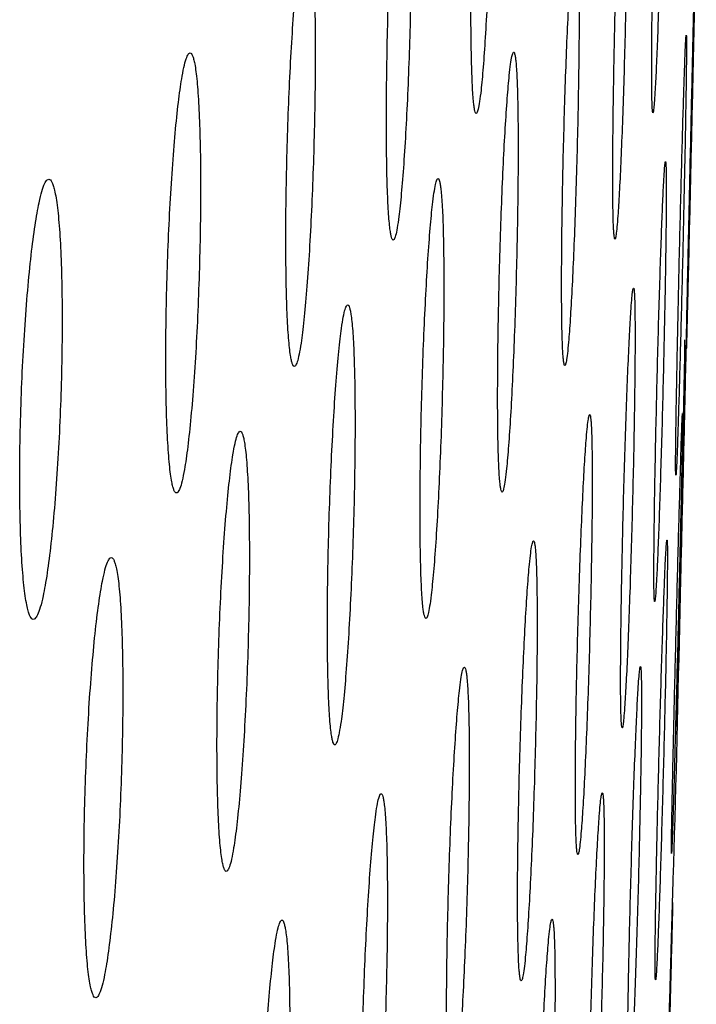
# Model space of a CAD drawing. Units: inches. Extents: x -661 to -51, y 1729 to 3048.
# Drawn here: x -150 to -145, y 1968 to 1975 of the extents above; entities that cross this region are included whole.
import ezdxf

# ---------------------------------------------------------------- set-up
doc = ezdxf.new("R2010")
doc.units = ezdxf.units.IN
doc.header["$MEASUREMENT"] = 0

# ---------------------------------------------------------------- blocks, each defined once
blk = doc.blocks.new('A$Cbecb5503')
for points, knots in [([(241.5206, 99.3087), (241.5184, 99.3126), (241.5141, 99.3203), (241.5199, 99.3313), (241.535, 99.342), (241.56, 99.3522), (241.6118, 99.3667), (241.7131, 99.3841), (241.8952, 99.401), (242.1226, 99.4127), (242.3889, 99.4185), (242.682, 99.4184), (242.9917, 99.4122), (243.3057, 99.4003), (243.6115, 99.3831), (243.8984, 99.3614), (244.1538, 99.3359), (244.37, 99.3078), (244.5183, 99.2814), (244.6129, 99.258), (244.6699, 99.238), (244.6851, 99.2252), (244.6927, 99.2188)], [0, 0, 0, 0, 0.025221, 0.050206, 0.075112, 0.100098, 0.125323, 0.187833, 0.250355, 0.312893, 0.375364, 0.437788, 0.500246, 0.562556, 0.625084, 0.687487, 0.749939, 0.812403, 0.87486, 0.916788, 0.958264, 1, 1, 1, 1]), ([(244.6927, 99.2188), (244.6949, 99.215), (244.6992, 99.2074), (244.6933, 99.1965), (244.6783, 99.186), (244.6532, 99.176), (244.6014, 99.1618), (244.5001, 99.1449), (244.3182, 99.1286), (244.0907, 99.1172), (243.8244, 99.1116), (243.5312, 99.1117), (243.2214, 99.1177), (242.9074, 99.1292), (242.6017, 99.1459), (242.3148, 99.1671), (242.0596, 99.192), (241.8434, 99.2197), (241.6951, 99.2459), (241.6006, 99.2693), (241.5435, 99.2893), (241.5282, 99.3022), (241.5206, 99.3087)], [0, 0, 0, 0, 0.025249, 0.050254, 0.075166, 0.100137, 0.125321, 0.187773, 0.250352, 0.312829, 0.375362, 0.437815, 0.500247, 0.562633, 0.625085, 0.687499, 0.74994, 0.812301, 0.87486, 0.916656, 0.95813, 1, 1, 1, 1]), ([(238.7861, 98.8589), (238.784, 98.8623), (238.7797, 98.8693), (238.7855, 98.8792), (238.8006, 98.8888), (238.8257, 98.8979), (238.8775, 98.9108), (238.9789, 98.9261), (239.1608, 98.9406), (239.3882, 98.9504), (239.6544, 98.9546), (239.9474, 98.9535), (240.257, 98.9468), (240.5709, 98.935), (240.8766, 98.9184), (241.1635, 98.8979), (241.4189, 98.874), (241.6351, 98.848), (241.7836, 98.8236), (241.8782, 98.8022), (241.9352, 98.784), (241.9505, 98.7723), (241.9581, 98.7665)], [0, 0, 0, 0, 0.02522, 0.050203, 0.075109, 0.100094, 0.125317, 0.18783, 0.250352, 0.312875, 0.375358, 0.437771, 0.500243, 0.562576, 0.625084, 0.687494, 0.749939, 0.812422, 0.874861, 0.916785, 0.95826, 1, 1, 1, 1]), ([(241.9581, 98.7665), (241.9603, 98.7631), (241.9646, 98.7562), (241.9587, 98.7464), (241.9436, 98.7369), (241.9185, 98.728), (241.8667, 98.7154), (241.7654, 98.7004), (241.5834, 98.6862), (241.3561, 98.6768), (241.0898, 98.6726), (240.7968, 98.6737), (240.4871, 98.6802), (240.1732, 98.6917), (239.8675, 98.7079), (239.5808, 98.728), (239.3255, 98.7515), (239.1092, 98.7773), (238.9608, 98.8015), (238.8662, 98.8229), (238.8091, 98.8412), (238.7938, 98.853), (238.7861, 98.8589)], [0, 0, 0, 0, 0.025248, 0.05025, 0.07516, 0.100131, 0.125315, 0.187781, 0.250349, 0.312826, 0.375357, 0.437801, 0.500244, 0.562639, 0.625085, 0.687483, 0.74994, 0.812302, 0.874861, 0.916658, 0.95813, 1, 1, 1, 1]), ([(242.4343, 98.2769), (242.4322, 98.28), (242.4278, 98.2863), (242.4337, 98.2952), (242.4488, 98.3038), (242.4739, 98.312), (242.5258, 98.3236), (242.6272, 98.3373), (242.809, 98.3505), (243.0363, 98.3593), (243.3024, 98.3633), (243.5953, 98.3626), (243.9047, 98.3568), (244.2185, 98.3465), (244.5242, 98.3318), (244.811, 98.3136), (245.0665, 98.2924), (245.2829, 98.2691), (245.4314, 98.2473), (245.5261, 98.2282), (245.5831, 98.2118), (245.5984, 98.2014), (245.606, 98.1961)], [0, 0, 0, 0, 0.025211, 0.05019, 0.075094, 0.100083, 0.125312, 0.187834, 0.250346, 0.312849, 0.375352, 0.437789, 0.500245, 0.562591, 0.625086, 0.687489, 0.749941, 0.812446, 0.874862, 0.916768, 0.958241, 1, 1, 1, 1]), ([(245.606, 98.1961), (245.6082, 98.193), (245.6125, 98.1869), (245.6066, 98.178), (245.5915, 98.1695), (245.5664, 98.1615), (245.5145, 98.15), (245.4132, 98.1365), (245.2313, 98.1236), (245.0041, 98.1149), (244.7379, 98.111), (244.445, 98.1118), (244.1355, 98.1174), (243.8217, 98.1276), (243.5161, 98.1419), (243.2294, 98.1599), (242.974, 98.1808), (242.7576, 98.2039), (242.6091, 98.2256), (242.5144, 98.2447), (242.4573, 98.2611), (242.442, 98.2716), (242.4343, 98.2769)], [0, 0, 0, 0, 0.025249, 0.050251, 0.075159, 0.100127, 0.125311, 0.187801, 0.250344, 0.312813, 0.375352, 0.437813, 0.500246, 0.562639, 0.625087, 0.687468, 0.749942, 0.812317, 0.874862, 0.916635, 0.958106, 1, 1, 1, 1]), ([(239.6999, 97.9176), (239.6977, 97.9205), (239.6934, 97.9262), (239.6993, 97.9343), (239.7144, 97.9421), (239.7395, 97.9495), (239.7915, 97.9599), (239.8929, 97.9721), (240.0747, 97.9835), (240.3019, 97.9909), (240.5679, 97.9936), (240.8607, 97.9919), (241.1702, 97.9856), (241.4839, 97.9751), (241.7895, 97.9607), (242.0762, 97.9431), (242.3317, 97.9229), (242.5481, 97.9009), (242.6968, 97.8805), (242.7914, 97.8626), (242.8485, 97.8475), (242.8637, 97.8379), (242.8714, 97.8331)], [0, 0, 0, 0, 0.025216, 0.050197, 0.0751, 0.100084, 0.125306, 0.187829, 0.250344, 0.312848, 0.375348, 0.437767, 0.500241, 0.562614, 0.625085, 0.687489, 0.749941, 0.812465, 0.874863, 0.916756, 0.958229, 1, 1, 1, 1]), ([(242.8714, 97.8331), (242.8735, 97.8302), (242.8779, 97.8245), (242.872, 97.8165), (242.8569, 97.8087), (242.8317, 97.8014), (242.7798, 97.7912), (242.6784, 97.7791), (242.4966, 97.7679), (242.2695, 97.7607), (242.0034, 97.758), (241.7105, 97.7597), (241.401, 97.7659), (241.0874, 97.7762), (240.7818, 97.7904), (240.4951, 97.8078), (240.2398, 97.8278), (240.0233, 97.8496), (239.8747, 97.87), (239.78, 97.8879), (239.7229, 97.903), (239.7076, 97.9127), (239.6999, 97.9176)], [0, 0, 0, 0, 0.025252, 0.050253, 0.075159, 0.100125, 0.125305, 0.187799, 0.250343, 0.312817, 0.375348, 0.437793, 0.500242, 0.56265, 0.625087, 0.687447, 0.749942, 0.812322, 0.874862, 0.916623, 0.958093, 1, 1, 1, 1]), ([(236.1677, 97.6214), (236.1655, 97.624), (236.1612, 97.6293), (236.1671, 97.6367), (236.1822, 97.6438), (236.2073, 97.6505), (236.2593, 97.6599), (236.3608, 97.6707), (236.5424, 97.6804), (236.7696, 97.6862), (237.0356, 97.6877), (237.3285, 97.6849), (237.6378, 97.6779), (237.9514, 97.667), (238.257, 97.6526), (238.5437, 97.6353), (238.7992, 97.6157), (239.0157, 97.5947), (239.1644, 97.5754), (239.259, 97.5586), (239.3161, 97.5445), (239.3313, 97.5356), (239.3389, 97.5312)], [0, 0, 0, 0, 0.02521, 0.050188, 0.075091, 0.100077, 0.125303, 0.187847, 0.250348, 0.312822, 0.375343, 0.437768, 0.500241, 0.562622, 0.625084, 0.687501, 0.749942, 0.812483, 0.874863, 0.916746, 0.95822, 1, 1, 1, 1]), ([(239.3389, 97.5312), (239.3411, 97.5286), (239.3454, 97.5233), (239.3395, 97.5159), (239.3244, 97.5089), (239.2992, 97.5023), (239.2473, 97.4931), (239.1459, 97.4824), (238.9642, 97.4728), (238.7371, 97.4671), (238.471, 97.4657), (238.1781, 97.4684), (237.8687, 97.4753), (237.5551, 97.486), (237.2497, 97.5003), (236.963, 97.5174), (236.7077, 97.5368), (236.4911, 97.5577), (236.3425, 97.577), (236.2477, 97.5937), (236.1906, 97.6079), (236.1753, 97.6169), (236.1677, 97.6214)], [0, 0, 0, 0, 0.025242, 0.050238, 0.075143, 0.100112, 0.125302, 0.187818, 0.250347, 0.312801, 0.375344, 0.437796, 0.500242, 0.562647, 0.625086, 0.687437, 0.749943, 0.812325, 0.874862, 0.916616, 0.958086, 1, 1, 1, 1]), ([(243.3481, 97.4266), (243.3459, 97.4292), (243.3416, 97.4344), (243.3475, 97.4418), (243.3626, 97.4489), (243.3877, 97.4557), (243.4397, 97.4651), (243.5411, 97.4763), (243.7228, 97.4867), (243.95, 97.4935), (244.2159, 97.4961), (244.5086, 97.4947), (244.818, 97.4891), (245.1316, 97.4798), (245.4372, 97.4668), (245.724, 97.451), (245.9795, 97.4327), (246.196, 97.4129), (246.3447, 97.3943), (246.4394, 97.3781), (246.4964, 97.3644), (246.5117, 97.3556), (246.5193, 97.3513)], [0, 0, 0, 0, 0.025206, 0.050182, 0.075085, 0.100073, 0.125303, 0.187821, 0.250342, 0.312844, 0.375347, 0.437769, 0.500241, 0.562619, 0.625087, 0.687504, 0.749943, 0.812468, 0.874863, 0.916765, 0.958238, 1, 1, 1, 1]), ([(246.5193, 97.3513), (246.5215, 97.3487), (246.5258, 97.3435), (246.5199, 97.3361), (246.5048, 97.3291), (246.4796, 97.3224), (246.4276, 97.3131), (246.3262, 97.302), (246.1446, 97.2917), (245.9175, 97.2851), (245.6515, 97.2825), (245.3588, 97.2839), (245.0494, 97.2894), (244.7357, 97.2986), (244.4302, 97.3114), (244.1436, 97.3271), (243.8882, 97.3452), (243.6716, 97.365), (243.5229, 97.3834), (243.4282, 97.3996), (243.3711, 97.4134), (243.3558, 97.4222), (243.3481, 97.4266)], [0, 0, 0, 0, 0.025259, 0.050263, 0.075167, 0.100127, 0.125298, 0.187804, 0.250343, 0.31282, 0.375344, 0.437781, 0.500242, 0.562658, 0.625088, 0.687439, 0.749944, 0.81233, 0.874863, 0.916602, 0.958072, 1, 1, 1, 1]), ([(240.6137, 97.135), (240.6115, 97.1374), (240.6072, 97.1421), (240.6131, 97.1489), (240.6282, 97.1554), (240.6534, 97.1615), (240.7054, 97.17), (240.8068, 97.1799), (240.9884, 97.1889), (241.2155, 97.1943), (241.4814, 97.1958), (241.7741, 97.1936), (242.0834, 97.1874), (242.397, 97.1778), (242.7026, 97.1649), (242.9893, 97.1494), (243.2448, 97.1318), (243.4613, 97.1128), (243.6101, 97.0953), (243.7048, 97.0802), (243.7618, 97.0673), (243.777, 97.0593), (243.7847, 97.0552)], [0, 0, 0, 0, 0.025208, 0.050185, 0.075087, 0.100073, 0.125299, 0.187826, 0.250344, 0.312837, 0.375343, 0.437758, 0.50024, 0.562639, 0.625087, 0.687506, 0.749944, 0.812489, 0.874863, 0.916752, 0.958224, 1, 1, 1, 1]), ([(243.7847, 97.0552), (243.7869, 97.0528), (243.7912, 97.0481), (243.7853, 97.0413), (243.7702, 97.0349), (243.7451, 97.0289), (243.6932, 97.0204), (243.5918, 97.0106), (243.41, 97.0018), (243.1828, 96.9964), (242.9169, 96.9949), (242.6242, 96.9971), (242.3149, 97.0032), (242.0014, 97.0128), (241.6959, 97.0255), (241.4092, 97.0409), (241.1537, 97.0584), (240.9371, 97.0772), (240.7885, 97.0947), (240.6938, 97.1099), (240.6366, 97.1227), (240.6214, 97.1309), (240.6137, 97.135)], [0, 0, 0, 0, 0.025269, 0.050278, 0.075182, 0.100137, 0.1253, 0.187784, 0.250335, 0.312814, 0.375343, 0.437804, 0.500241, 0.562622, 0.625086, 0.687457, 0.749945, 0.812314, 0.874861, 0.916614, 0.958084, 1, 1, 1, 1]), ([(237.0814, 96.8989), (237.0792, 96.9012), (237.0749, 96.9056), (237.0808, 96.9118), (237.0959, 96.9176), (237.121, 96.9231), (237.1729, 96.9308), (237.2744, 96.9394), (237.4562, 96.9469), (237.6833, 96.951), (237.9492, 96.9514), (238.2418, 96.9481), (238.551, 96.9412), (238.8645, 96.9311), (239.1701, 96.9181), (239.4568, 96.9027), (239.7125, 96.8856), (239.929, 96.8673), (240.0777, 96.8507), (240.1723, 96.8364), (240.2294, 96.8244), (240.2446, 96.8169), (240.2523, 96.8132)], [0, 0, 0, 0, 0.025228, 0.050215, 0.075118, 0.100095, 0.1253, 0.187799, 0.250335, 0.312827, 0.375342, 0.437774, 0.500238, 0.562612, 0.625084, 0.687546, 0.749945, 0.812487, 0.874862, 0.916759, 0.958232, 1, 1, 1, 1]), ([(240.2523, 96.8132), (240.2545, 96.811), (240.2588, 96.8066), (240.2529, 96.8004), (240.2378, 96.7946), (240.2126, 96.7892), (240.1607, 96.7816), (240.0593, 96.773), (239.8775, 96.7656), (239.6504, 96.7616), (239.3845, 96.7612), (239.0918, 96.7644), (238.7826, 96.7713), (238.4691, 96.7812), (238.1637, 96.7942), (237.877, 96.8094), (237.6215, 96.8265), (237.4049, 96.8447), (237.2562, 96.8613), (237.1615, 96.8756), (237.1044, 96.8876), (237.0891, 96.8952), (237.0814, 96.8989)], [0, 0, 0, 0, 0.025261, 0.050266, 0.075169, 0.100128, 0.1253, 0.187785, 0.250335, 0.312816, 0.375342, 0.4378, 0.50024, 0.562616, 0.625086, 0.687449, 0.749946, 0.812309, 0.874862, 0.916617, 0.958088, 1, 1, 1, 1]), ([(244.2619, 96.7136), (244.2597, 96.7158), (244.2554, 96.7201), (244.2612, 96.7263), (244.2763, 96.7322), (244.3014, 96.7378), (244.3534, 96.7456), (244.4548, 96.7546), (244.6366, 96.7629), (244.8637, 96.7679), (245.1295, 96.7694), (245.4221, 96.7674), (245.7313, 96.7619), (246.0448, 96.7532), (246.3503, 96.7415), (246.6371, 96.7274), (246.8928, 96.7114), (247.1094, 96.6942), (247.2581, 96.6783), (247.3527, 96.6645), (247.4098, 96.6528), (247.425, 96.6454), (247.4326, 96.6417)], [0, 0, 0, 0, 0.02522, 0.050204, 0.075107, 0.100087, 0.1253, 0.187794, 0.250334, 0.312833, 0.375342, 0.437782, 0.50024, 0.56261, 0.625085, 0.687539, 0.749946, 0.812488, 0.874862, 0.916761, 0.958234, 1, 1, 1, 1]), ([(247.4326, 96.6417), (247.4348, 96.6395), (247.4391, 96.6352), (247.4331, 96.629), (247.4178, 96.6232), (247.3925, 96.6176), (247.3405, 96.6099), (247.2393, 96.6009), (247.0579, 96.5927), (246.8311, 96.5877), (246.5651, 96.5863), (246.2724, 96.5883), (245.9631, 96.5938), (245.6496, 96.6024), (245.3441, 96.6139), (245.0573, 96.6279), (244.802, 96.6438), (244.5857, 96.6609), (244.4372, 96.6769), (244.3422, 96.6907), (244.2848, 96.7024), (244.2695, 96.7099), (244.2619, 96.7136)], [0, 0, 0, 0, 0.025163, 0.050119, 0.075025, 0.100036, 0.125308, 0.187886, 0.250362, 0.312818, 0.375351, 0.437758, 0.500243, 0.562678, 0.625098, 0.687468, 0.749945, 0.812236, 0.874862, 0.91675, 0.958221, 1, 1, 1, 1]), ([(241.5274, 96.4778), (241.5252, 96.4798), (241.5209, 96.4838), (241.5268, 96.4895), (241.5419, 96.4948), (241.567, 96.4998), (241.619, 96.5068), (241.7204, 96.5147), (241.9022, 96.5216), (242.1293, 96.5255), (242.395, 96.5259), (242.6876, 96.5231), (242.9967, 96.517), (243.3102, 96.508), (243.6157, 96.4963), (243.9025, 96.4824), (244.1582, 96.4669), (244.3747, 96.4504), (244.5235, 96.4353), (244.6181, 96.4224), (244.6752, 96.4115), (244.6904, 96.4047), (244.6981, 96.4012)], [0, 0, 0, 0, 0.025221, 0.050204, 0.075107, 0.100087, 0.125299, 0.187794, 0.250333, 0.31283, 0.375341, 0.437776, 0.500239, 0.562617, 0.625085, 0.687555, 0.749946, 0.812494, 0.874862, 0.916765, 0.958238, 1, 1, 1, 1]), ([(244.6981, 96.4012), (244.7002, 96.3992), (244.7046, 96.3952), (244.6986, 96.3896), (244.6835, 96.3843), (244.6584, 96.3793), (244.6065, 96.3724), (244.5051, 96.3645), (244.3233, 96.3577), (244.0963, 96.3539), (243.8304, 96.3535), (243.5379, 96.3562), (243.2287, 96.3623), (242.9153, 96.3712), (242.6099, 96.3829), (242.3231, 96.3966), (242.0676, 96.412), (241.8509, 96.4285), (241.7023, 96.4436), (241.6075, 96.4566), (241.5504, 96.4675), (241.5351, 96.4743), (241.5274, 96.4778)], [0, 0, 0, 0, 0.025264, 0.05027, 0.075172, 0.10013, 0.125298, 0.187784, 0.250333, 0.312818, 0.375342, 0.437797, 0.50024, 0.562614, 0.625087, 0.687449, 0.749947, 0.812301, 0.874862, 0.916612, 0.958082, 1, 1, 1, 1]), ([(237.9951, 96.2934), (237.9929, 96.2953), (237.9886, 96.2989), (237.9946, 96.3041), (238.0097, 96.3089), (238.0349, 96.3134), (238.087, 96.3195), (238.1884, 96.3264), (238.3699, 96.3319), (238.597, 96.3345), (238.8628, 96.3338), (239.1554, 96.33), (239.4646, 96.3232), (239.7781, 96.3137), (240.0836, 96.3018), (240.3702, 96.288), (240.6257, 96.2728), (240.8421, 96.2569), (240.9909, 96.2425), (241.0857, 96.2303), (241.1428, 96.2201), (241.158, 96.2138), (241.1657, 96.2107)], [0, 0, 0, 0, 0.025174, 0.050135, 0.07504, 0.100045, 0.125305, 0.187848, 0.250346, 0.312803, 0.375338, 0.43777, 0.500243, 0.562676, 0.625092, 0.687528, 0.749946, 0.812501, 0.874865, 0.916779, 0.958251, 1, 1, 1, 1]), ([(241.1657, 96.2107), (241.1678, 96.2088), (241.1721, 96.2052), (241.1662, 96.2001), (241.151, 96.1953), (241.1258, 96.1909), (241.0738, 96.1848), (240.9725, 96.178), (240.7908, 96.1724), (240.5638, 96.1699), (240.2979, 96.1706), (240.0053, 96.1743), (239.6962, 96.1811), (239.3828, 96.1905), (239.0775, 96.2024), (238.7908, 96.2161), (238.5355, 96.2312), (238.3189, 96.2471), (238.1702, 96.2615), (238.0753, 96.2737), (238.0181, 96.284), (238.0028, 96.2903), (237.9951, 96.2934)], [0, 0, 0, 0, 0.025214, 0.050194, 0.075097, 0.100081, 0.125304, 0.187831, 0.250345, 0.312802, 0.37534, 0.437794, 0.500245, 0.56265, 0.625093, 0.687399, 0.749947, 0.812298, 0.874865, 0.916629, 0.958097, 1, 1, 1, 1]), ([(245.1756, 96.1145), (245.1734, 96.1163), (245.169, 96.12), (245.1748, 96.1251), (245.1898, 96.13), (245.2148, 96.1346), (245.2666, 96.1409), (245.3681, 96.1481), (245.55, 96.1544), (245.7772, 96.1579), (246.0429, 96.1583), (246.3355, 96.1558), (246.6447, 96.1503), (246.9582, 96.1421), (247.2637, 96.1315), (247.5503, 96.1189), (247.8059, 96.1048), (248.0224, 96.0898), (248.1712, 96.0761), (248.266, 96.0642), (248.3231, 96.0543), (248.3384, 96.0481), (248.346, 96.045)], [0, 0, 0, 0, 0.025293, 0.050313, 0.075216, 0.100157, 0.125294, 0.187746, 0.250327, 0.312819, 0.375331, 0.437766, 0.500237, 0.562681, 0.625088, 0.687499, 0.749942, 0.812511, 0.874864, 0.916768, 0.958239, 1, 1, 1, 1]), ([(248.346, 96.045), (248.3482, 96.0432), (248.3526, 96.0396), (248.3467, 96.0344), (248.3317, 96.0296), (248.3066, 96.025), (248.2548, 96.0188), (248.1534, 96.0116), (247.9716, 96.0053), (247.7445, 96.0019), (247.4786, 96.0015), (247.1861, 96.004), (246.8769, 96.0095), (246.5634, 96.0176), (246.2581, 96.0281), (245.9714, 96.0406), (245.7161, 96.0547), (245.4994, 96.0697), (245.3506, 96.0834), (245.2557, 96.0952), (245.1985, 96.1051), (245.1832, 96.1114), (245.1756, 96.1145)], [0, 0, 0, 0, 0.025319, 0.050352, 0.075255, 0.100184, 0.125296, 0.18776, 0.250329, 0.312807, 0.375334, 0.437789, 0.500241, 0.562664, 0.625091, 0.687387, 0.749944, 0.812305, 0.874865, 0.916597, 0.958065, 1, 1, 1, 1]), ([(242.4411, 95.9281), (242.4389, 95.9298), (242.4346, 95.9331), (242.4404, 95.9378), (242.4555, 95.9421), (242.4806, 95.9462), (242.5325, 95.9517), (242.6339, 95.9579), (242.8156, 95.963), (243.0427, 95.9654), (243.3085, 95.9648), (243.6011, 95.9615), (243.9101, 95.9554), (244.2235, 95.9468), (244.5291, 95.9361), (244.8157, 95.9237), (245.0714, 95.91), (245.2879, 95.8956), (245.4367, 95.8826), (245.5315, 95.8716), (245.5886, 95.8624), (245.6038, 95.8567), (245.6115, 95.8539)], [0, 0, 0, 0, 0.025225, 0.050213, 0.075118, 0.100097, 0.125303, 0.187807, 0.250335, 0.312796, 0.375335, 0.437793, 0.500241, 0.56265, 0.625089, 0.687553, 0.749946, 0.812512, 0.874863, 0.916772, 0.958244, 1, 1, 1, 1]), ([(245.6115, 95.8539), (245.6136, 95.8522), (245.618, 95.8489), (245.6121, 95.8443), (245.597, 95.8399), (245.5718, 95.8359), (245.5199, 95.8304), (245.4186, 95.8242), (245.2369, 95.8192), (245.0099, 95.8168), (244.744, 95.8174), (244.4515, 95.8207), (244.1424, 95.8268), (243.8291, 95.8352), (243.5237, 95.8459), (243.237, 95.8582), (242.9816, 95.8719), (242.7648, 95.8863), (242.6161, 95.8992), (242.5213, 95.9103), (242.4641, 95.9195), (242.4488, 95.9252), (242.4411, 95.9281)], [0, 0, 0, 0, 0.025256, 0.050257, 0.07516, 0.100123, 0.125304, 0.187809, 0.250338, 0.312793, 0.375338, 0.437811, 0.500244, 0.56262, 0.625091, 0.68741, 0.749948, 0.812291, 0.874864, 0.916607, 0.958077, 1, 1, 1, 1]), ([(238.9088, 95.7905), (238.9066, 95.792), (238.9023, 95.7951), (238.9082, 95.7992), (238.9233, 95.8031), (238.9484, 95.8067), (239.0004, 95.8115), (239.1018, 95.8166), (239.2834, 95.8204), (239.5105, 95.8216), (239.7762, 95.8199), (240.0687, 95.8157), (240.3778, 95.8088), (240.6912, 95.7998), (240.9967, 95.7888), (241.2833, 95.7764), (241.539, 95.763), (241.7555, 95.7491), (241.9044, 95.7367), (241.9991, 95.7264), (242.0562, 95.7178), (242.0715, 95.7126), (242.0791, 95.71)], [0, 0, 0, 0, 0.025216, 0.050199, 0.075104, 0.100087, 0.1253, 0.187814, 0.250337, 0.312802, 0.375335, 0.437777, 0.50024, 0.562675, 0.625089, 0.68756, 0.749947, 0.81253, 0.874864, 0.916749, 0.95822, 1, 1, 1, 1]), ([(242.0791, 95.71), (242.0813, 95.7085), (242.0856, 95.7055), (242.0797, 95.7014), (242.0646, 95.6975), (242.0394, 95.694), (241.9874, 95.6892), (241.8861, 95.6841), (241.7044, 95.6803), (241.4775, 95.6792), (241.2116, 95.6808), (240.9191, 95.6851), (240.6101, 95.6919), (240.2968, 95.7008), (239.9915, 95.7117), (239.7048, 95.7241), (239.4494, 95.7375), (239.2326, 95.7514), (239.0838, 95.7637), (238.9889, 95.7741), (238.9317, 95.7827), (238.9165, 95.7879), (238.9088, 95.7905)], [0, 0, 0, 0, 0.025241, 0.050233, 0.075134, 0.100104, 0.125301, 0.18781, 0.250339, 0.312804, 0.375338, 0.437791, 0.500243, 0.56262, 0.625091, 0.687386, 0.749948, 0.812299, 0.874865, 0.916596, 0.958064, 1, 1, 1, 1]), ([(236.1743, 95.6607), (236.1721, 95.6621), (236.1678, 95.6648), (236.1737, 95.6685), (236.1887, 95.6719), (236.2139, 95.6749), (236.2658, 95.679), (236.3673, 95.6832), (236.549, 95.6858), (236.7761, 95.6859), (237.0417, 95.6833), (237.3342, 95.6782), (237.6432, 95.6708), (237.9566, 95.6614), (238.2621, 95.6503), (238.5488, 95.638), (238.8045, 95.6249), (239.021, 95.6116), (239.1698, 95.6), (239.2645, 95.5903), (239.3217, 95.5824), (239.3369, 95.5777), (239.3446, 95.5754)], [0, 0, 0, 0, 0.025244, 0.050241, 0.075147, 0.100113, 0.125295, 0.187773, 0.250325, 0.312819, 0.375336, 0.437776, 0.500235, 0.562659, 0.625086, 0.687608, 0.749947, 0.812511, 0.874862, 0.916769, 0.95824, 1, 1, 1, 1]), ([(239.3446, 95.5754), (239.3467, 95.574), (239.351, 95.5713), (239.3451, 95.5676), (239.33, 95.5643), (239.3048, 95.5612), (239.2528, 95.5572), (239.1514, 95.553), (238.9698, 95.5504), (238.7429, 95.5503), (238.4771, 95.5529), (238.1846, 95.5579), (237.8756, 95.5653), (237.5623, 95.5746), (237.2571, 95.5857), (236.9704, 95.5979), (236.715, 95.611), (236.4981, 95.6243), (236.3493, 95.636), (236.2544, 95.6457), (236.1973, 95.6536), (236.182, 95.6583), (236.1743, 95.6607)], [0, 0, 0, 0, 0.025233, 0.050219, 0.075118, 0.100091, 0.125298, 0.187807, 0.250338, 0.312815, 0.375339, 0.437775, 0.500242, 0.562614, 0.625092, 0.68737, 0.749949, 0.812301, 0.874865, 0.916596, 0.958065, 1, 1, 1, 1]), ([(243.3547, 95.4757), (243.3526, 95.4771), (243.3482, 95.4798), (243.3541, 95.4835), (243.3692, 95.4869), (243.3943, 95.4901), (243.4463, 95.4944), (243.5478, 95.499), (243.7295, 95.5023), (243.9565, 95.5033), (244.2221, 95.5018), (244.5145, 95.498), (244.8235, 95.4918), (245.1369, 95.4837), (245.4424, 95.4738), (245.7291, 95.4627), (245.9849, 95.4507), (246.2014, 95.4382), (246.3502, 95.4272), (246.4449, 95.4179), (246.502, 95.4103), (246.5173, 95.4057), (246.5249, 95.4034)], [0, 0, 0, 0, 0.02523, 0.05022, 0.075125, 0.100098, 0.125295, 0.187773, 0.250326, 0.312824, 0.375337, 0.437778, 0.500236, 0.562653, 0.625087, 0.687604, 0.749947, 0.812519, 0.874862, 0.916782, 0.958254, 1, 1, 1, 1]), ([(246.5249, 95.4034), (246.5271, 95.402), (246.5314, 95.3993), (246.5255, 95.3956), (246.5104, 95.3922), (246.4853, 95.3891), (246.4333, 95.3848), (246.3319, 95.3803), (246.1502, 95.3769), (245.9232, 95.3759), (245.6575, 95.3774), (245.3652, 95.3812), (245.0562, 95.3874), (244.7429, 95.3954), (244.4376, 95.4052), (244.1508, 95.4163), (243.8953, 95.4283), (243.6785, 95.4407), (243.5297, 95.4518), (243.4349, 95.4611), (243.3777, 95.4687), (243.3624, 95.4734), (243.3547, 95.4757)], [0, 0, 0, 0, 0.025265, 0.050268, 0.075168, 0.100124, 0.125296, 0.187774, 0.250328, 0.312822, 0.375339, 0.437792, 0.50024, 0.562585, 0.625089, 0.687407, 0.749949, 0.812269, 0.874863, 0.916608, 0.958078, 1, 1, 1, 1]), ([(239.8224, 95.382), (239.8202, 95.3832), (239.8159, 95.3856), (239.8219, 95.3888), (239.8371, 95.3918), (239.8623, 95.3945), (239.9144, 95.398), (240.0158, 95.4016), (240.1973, 95.4038), (240.4241, 95.4036), (240.6896, 95.4011), (240.9821, 95.3963), (241.2913, 95.3894), (241.6046, 95.3808), (241.9103, 95.3707), (242.1969, 95.3595), (242.4525, 95.3477), (242.6689, 95.3357), (242.8176, 95.3253), (242.9125, 95.3167), (242.9697, 95.3096), (242.9849, 95.3055), (242.9926, 95.3034)], [0, 0, 0, 0, 0.025176, 0.05014, 0.075045, 0.100046, 0.125293, 0.187819, 0.250339, 0.312842, 0.375342, 0.437745, 0.500238, 0.562716, 0.625093, 0.687602, 0.749947, 0.812509, 0.874865, 0.916804, 0.958273, 1, 1, 1, 1]), ([(242.9926, 95.3034), (242.9947, 95.3022), (242.999, 95.2998), (242.9931, 95.2966), (242.9779, 95.2936), (242.9526, 95.291), (242.9005, 95.2874), (242.7992, 95.2839), (242.6177, 95.2817), (242.391, 95.2819), (242.1253, 95.2844), (241.8329, 95.2892), (241.5239, 95.296), (241.2105, 95.3046), (240.9052, 95.3146), (240.6184, 95.3257), (240.3631, 95.3375), (240.1464, 95.3495), (239.9977, 95.36), (239.9027, 95.3686), (239.8454, 95.3757), (239.8301, 95.3799), (239.8224, 95.382)], [0, 0, 0, 0, 0.025192, 0.050157, 0.075055, 0.100048, 0.125297, 0.187828, 0.250344, 0.312839, 0.375345, 0.437747, 0.500242, 0.562621, 0.625097, 0.687375, 0.749948, 0.812243, 0.874865, 0.916677, 0.958147, 1, 1, 1, 1]), ([(237.0879, 95.2953), (237.0857, 95.2964), (237.0814, 95.2985), (237.0873, 95.3013), (237.1024, 95.3039), (237.1275, 95.3061), (237.1794, 95.3089), (237.2809, 95.3116), (237.4626, 95.3126), (237.6896, 95.3113), (237.9553, 95.3079), (238.2477, 95.3023), (238.5567, 95.2949), (238.87, 95.2859), (239.1756, 95.2756), (239.4622, 95.2646), (239.7181, 95.2531), (239.9348, 95.2416), (240.0836, 95.2318), (240.1782, 95.2239), (240.2352, 95.2175), (240.2504, 95.2138), (240.258, 95.2119)], [0, 0, 0, 0, 0.025243, 0.050243, 0.07515, 0.100118, 0.125297, 0.187773, 0.250324, 0.312805, 0.375335, 0.437809, 0.500239, 0.562676, 0.625086, 0.687633, 0.749952, 0.812556, 0.874863, 0.916695, 0.958165, 1, 1, 1, 1]), ([(240.258, 95.2119), (240.2602, 95.2109), (240.2645, 95.2088), (240.2586, 95.206), (240.2435, 95.2035), (240.2184, 95.2013), (240.1664, 95.1984), (240.065, 95.1958), (239.8833, 95.1948), (239.6564, 95.196), (239.3907, 95.1995), (239.0983, 95.205), (238.7894, 95.2124), (238.4761, 95.2213), (238.1709, 95.2315), (237.8841, 95.2425), (237.6286, 95.254), (237.4116, 95.2655), (237.2629, 95.2753), (237.168, 95.2833), (237.1109, 95.2897), (237.0956, 95.2934), (237.0879, 95.2953)], [0, 0, 0, 0, 0.02525, 0.050243, 0.075139, 0.100103, 0.125296, 0.18778, 0.25033, 0.312825, 0.375339, 0.437761, 0.500241, 0.562573, 0.625092, 0.687364, 0.749951, 0.812286, 0.874865, 0.916605, 0.958076, 1, 1, 1, 1]), ([(244.2683, 95.1146), (244.2662, 95.1157), (244.2618, 95.1178), (244.2677, 95.1206), (244.2828, 95.1232), (244.3079, 95.1255), (244.3598, 95.1286), (244.4612, 95.1316), (244.6429, 95.1333), (244.87, 95.133), (245.1356, 95.1306), (245.428, 95.1263), (245.737, 95.1201), (246.0503, 95.1124), (246.3559, 95.1034), (246.6426, 95.0934), (246.8986, 95.083), (247.1153, 95.0724), (247.2641, 95.0632), (247.3586, 95.0557), (247.4155, 95.0495), (247.4308, 95.0459), (247.4384, 95.0441)], [0, 0, 0, 0, 0.025245, 0.050245, 0.075152, 0.100119, 0.125296, 0.187767, 0.250322, 0.312809, 0.375336, 0.437807, 0.50024, 0.562662, 0.625086, 0.687637, 0.749953, 0.812578, 0.874863, 0.916695, 0.958165, 1, 1, 1, 1]), ([(240.736, 95.0626), (240.7338, 95.0635), (240.7295, 95.0653), (240.7354, 95.0677), (240.7505, 95.0699), (240.7757, 95.0717), (240.8276, 95.0741), (240.9291, 95.0762), (241.1107, 95.0767), (241.3377, 95.0753), (241.6033, 95.0718), (241.8957, 95.0666), (242.2047, 95.0597), (242.518, 95.0515), (242.8236, 95.0422), (243.1102, 95.0322), (243.3661, 95.022), (243.5827, 95.0118), (243.7315, 95.0032), (243.8262, 94.9962), (243.8832, 94.9907), (243.8984, 94.9875), (243.9061, 94.9859)], [0, 0, 0, 0, 0.025226, 0.050218, 0.075126, 0.100103, 0.125296, 0.187781, 0.250325, 0.312809, 0.375336, 0.437812, 0.50024, 0.562696, 0.625088, 0.687651, 0.749952, 0.812558, 0.874863, 0.916716, 0.958184, 1, 1, 1, 1]), ([(243.9061, 94.9859), (243.9082, 94.985), (243.9126, 94.9832), (243.9067, 94.9808), (243.8916, 94.9787), (243.8664, 94.9769), (243.8144, 94.9745), (243.7131, 94.9725), (243.5313, 94.9719), (243.3044, 94.9734), (243.0388, 94.9768), (242.7465, 94.9819), (242.4376, 94.9888), (242.1243, 94.997), (241.8191, 95.0062), (241.5323, 95.0161), (241.2767, 95.0264), (241.0598, 95.0366), (240.911, 95.0452), (240.8162, 95.0522), (240.759, 95.0578), (240.7437, 95.061), (240.736, 95.0626)], [0, 0, 0, 0, 0.025242, 0.050229, 0.075125, 0.100093, 0.125298, 0.187787, 0.25033, 0.312819, 0.375339, 0.437774, 0.500244, 0.56254, 0.625093, 0.687358, 0.749951, 0.812269, 0.874864, 0.916625, 0.958097, 1, 1, 1, 1]), ([(247.4384, 95.0441), (247.4406, 95.043), (247.4449, 95.041), (247.439, 95.0381), (247.424, 95.0356), (247.3988, 95.0333), (247.3469, 95.0302), (247.2455, 95.0272), (247.0638, 95.0255), (246.8368, 95.0258), (246.5711, 95.0282), (246.2788, 95.0325), (245.9699, 95.0386), (245.6565, 95.0463), (245.3513, 95.0553), (245.0645, 95.0651), (244.809, 95.0756), (244.592, 95.0862), (244.4432, 95.0954), (244.3484, 95.103), (244.2913, 95.1091), (244.276, 95.1128), (244.2683, 95.1146)], [0, 0, 0, 0, 0.025275, 0.050281, 0.075178, 0.100129, 0.125296, 0.187768, 0.250327, 0.31282, 0.375337, 0.437774, 0.500242, 0.562576, 0.625092, 0.687361, 0.749951, 0.812277, 0.874865, 0.916568, 0.958039, 1, 1, 1, 1]), ([(238.0015, 95.0172), (237.9993, 95.018), (237.995, 95.0195), (238.001, 95.0215), (238.0162, 95.0232), (238.0415, 95.0246), (238.0936, 95.0263), (238.1951, 95.0275), (238.3764, 95.0269), (238.603, 95.0245), (238.8685, 95.0202), (239.1609, 95.0142), (239.47, 95.0067), (239.7833, 94.9981), (240.089, 94.9886), (240.3756, 94.9788), (240.6314, 94.9688), (240.8479, 94.9591), (240.9966, 94.9511), (241.0914, 94.9448), (241.1486, 94.9398), (241.1639, 94.9371), (241.1715, 94.9357)], [0, 0, 0, 0, 0.025172, 0.050137, 0.075045, 0.100046, 0.125287, 0.187805, 0.250334, 0.312869, 0.375347, 0.437755, 0.500234, 0.562745, 0.625091, 0.687686, 0.74995, 0.812499, 0.874863, 0.916787, 0.958254, 1, 1, 1, 1]), ([(241.1715, 94.9357), (241.1737, 94.9349), (241.178, 94.9334), (241.1721, 94.9315), (241.157, 94.9298), (241.1318, 94.9284), (241.0798, 94.9267), (240.9784, 94.9256), (240.7967, 94.9261), (240.5699, 94.9285), (240.3043, 94.9328), (240.012, 94.9388), (239.7032, 94.9462), (239.3899, 94.9547), (239.0848, 94.9641), (238.7979, 94.974), (238.5423, 94.984), (238.3253, 94.9937), (238.1764, 95.0017), (238.0816, 95.0081), (238.0245, 95.0131), (238.0092, 95.0158), (238.0015, 95.0172)], [0, 0, 0, 0, 0.02523, 0.05021, 0.075104, 0.100078, 0.125299, 0.187797, 0.250331, 0.312814, 0.375339, 0.437753, 0.500244, 0.562516, 0.625092, 0.687351, 0.749952, 0.812296, 0.874864, 0.916616, 0.95809, 1, 1, 1, 1]), ([(245.1819, 94.8408), (245.1798, 94.8416), (245.1755, 94.8431), (245.1814, 94.8451), (245.1965, 94.8468), (245.2217, 94.8483), (245.2737, 94.8502), (245.3751, 94.8518), (245.5567, 94.852), (245.7836, 94.8505), (246.0492, 94.8472), (246.3416, 94.8424), (246.6507, 94.8362), (246.9639, 94.8289), (247.2695, 94.8207), (247.5561, 94.812), (247.8119, 94.803), (248.0285, 94.7943), (248.1774, 94.7869), (248.272, 94.781), (248.329, 94.7763), (248.3443, 94.7736), (248.3519, 94.7723)], [0, 0, 0, 0, 0.025196, 0.050175, 0.075086, 0.100078, 0.1253, 0.187811, 0.250331, 0.312805, 0.375336, 0.437817, 0.500242, 0.562737, 0.625091, 0.687659, 0.749952, 0.812579, 0.874864, 0.916718, 0.958185, 1, 1, 1, 1]), ([(236.2963, 94.7867), (236.2941, 94.7868), (236.2898, 94.787), (236.2958, 94.7869), (236.3109, 94.7867), (236.3361, 94.7861), (236.3881, 94.7849), (236.4896, 94.7824), (236.6712, 94.7777), (236.898, 94.7718), (237.1637, 94.7647), (237.4558, 94.7569), (237.765, 94.7486), (238.078, 94.7401), (238.3836, 94.7318), (238.6701, 94.7239), (238.9259, 94.7168), (239.1426, 94.7107), (239.2914, 94.7065), (239.3862, 94.7037), (239.4434, 94.7019), (239.4586, 94.7014), (239.4663, 94.7011)], [0, 0, 0, 0, 0.025213, 0.050205, 0.075119, 0.100099, 0.12529, 0.187779, 0.250321, 0.312892, 0.375336, 0.437919, 0.500238, 0.562812, 0.625091, 0.687638, 0.749951, 0.812455, 0.874863, 0.91667, 0.958122, 1, 1, 1, 1]), ([(239.4663, 94.7011), (239.4684, 94.701), (239.4728, 94.7008), (239.4669, 94.7008), (239.4518, 94.7011), (239.4266, 94.7016), (239.3745, 94.7028), (239.2731, 94.7053), (239.0916, 94.7099), (238.8649, 94.7158), (238.5996, 94.7228), (238.3073, 94.7305), (237.9987, 94.7388), (237.6851, 94.7473), (237.3799, 94.7557), (237.0929, 94.7636), (236.8371, 94.7707), (236.6202, 94.7769), (236.4712, 94.7812), (236.3764, 94.784), (236.3193, 94.7858), (236.304, 94.7864), (236.2963, 94.7867)], [0, 0, 0, 0, 0.025249, 0.050231, 0.075117, 0.10008, 0.12529, 0.187764, 0.250326, 0.312764, 0.37534, 0.437609, 0.500241, 0.562481, 0.625095, 0.68739, 0.749954, 0.812383, 0.874866, 0.916664, 0.95815, 1, 1, 1, 1]), ([(238.9151, 94.8228), (238.9129, 94.8233), (238.9086, 94.8243), (238.9145, 94.8254), (238.9297, 94.8263), (238.9549, 94.827), (239.0068, 94.8275), (239.1084, 94.8273), (239.29, 94.8252), (239.5169, 94.8216), (239.7826, 94.8164), (240.0749, 94.81), (240.384, 94.8025), (240.6972, 94.7943), (241.0027, 94.7857), (241.2891, 94.7769), (241.5449, 94.7684), (241.7616, 94.7604), (241.9106, 94.7541), (242.0052, 94.7494), (242.0622, 94.7458), (242.0774, 94.744), (242.0851, 94.743)], [0, 0, 0, 0, 0.025218, 0.05021, 0.075123, 0.100103, 0.125295, 0.187779, 0.250322, 0.312818, 0.375332, 0.437874, 0.500244, 0.562792, 0.62509, 0.687635, 0.749952, 0.81258, 0.874866, 0.916613, 0.958073, 1, 1, 1, 1]), ([(242.0851, 94.743), (242.0872, 94.7426), (242.0916, 94.7416), (242.0857, 94.7404), (242.0706, 94.7395), (242.0454, 94.7389), (241.9933, 94.7384), (241.8918, 94.7386), (241.7101, 94.7406), (241.4834, 94.7442), (241.218, 94.7493), (240.9258, 94.7557), (240.6171, 94.7631), (240.3037, 94.7713), (239.9986, 94.7799), (239.7116, 94.7887), (239.4559, 94.7972), (239.2388, 94.8052), (239.0898, 94.8116), (238.9951, 94.8164), (238.938, 94.82), (238.9228, 94.8218), (238.9151, 94.8228)], [0, 0, 0, 0, 0.025254, 0.05024, 0.075127, 0.100086, 0.125287, 0.18776, 0.25032, 0.312836, 0.37534, 0.437696, 0.500243, 0.562469, 0.62509, 0.687332, 0.749954, 0.812347, 0.874865, 0.916579, 0.958057, 1, 1, 1, 1]), ([(241.6496, 94.8286), (241.6474, 94.8293), (241.6431, 94.8305), (241.6491, 94.8321), (241.6643, 94.8334), (241.6895, 94.8345), (241.7415, 94.8357), (241.8429, 94.8363), (242.0243, 94.8354), (242.2513, 94.8327), (242.5169, 94.8285), (242.8093, 94.8228), (243.1185, 94.8159), (243.4316, 94.8081), (243.7373, 94.7996), (244.0237, 94.7908), (244.2795, 94.782), (244.4961, 94.7736), (244.645, 94.7668), (244.7397, 94.7614), (244.7967, 94.7573), (244.8119, 94.755), (244.8196, 94.7539)], [0, 0, 0, 0, 0.025177, 0.050149, 0.075062, 0.100065, 0.125302, 0.187827, 0.250335, 0.312808, 0.375337, 0.43783, 0.500243, 0.562786, 0.625094, 0.68765, 0.749953, 0.812577, 0.874866, 0.916669, 0.958132, 1, 1, 1, 1]), ([(244.8196, 94.7539), (244.8217, 94.7533), (244.8261, 94.752), (244.8202, 94.7505), (244.8051, 94.7492), (244.7799, 94.7481), (244.7278, 94.7469), (244.6264, 94.7463), (244.4447, 94.7473), (244.218, 94.7499), (243.9525, 94.7541), (243.6603, 94.7597), (243.3515, 94.7665), (243.0381, 94.7743), (242.733, 94.7828), (242.4459, 94.7915), (242.1904, 94.8003), (241.9734, 94.8087), (241.8246, 94.8156), (241.7297, 94.8211), (241.6726, 94.8252), (241.6573, 94.8275), (241.6496, 94.8286)], [0, 0, 0, 0, 0.025244, 0.050228, 0.075118, 0.100082, 0.12529, 0.187774, 0.250327, 0.312847, 0.375342, 0.437705, 0.500239, 0.5625, 0.625093, 0.687352, 0.749952, 0.812264, 0.874864, 0.91665, 0.958126, 1, 1, 1, 1]), ([(248.3519, 94.7723), (248.3541, 94.7715), (248.3584, 94.77), (248.3525, 94.768), (248.3374, 94.7663), (248.3122, 94.7648), (248.2602, 94.7629), (248.1588, 94.7614), (247.977, 94.7612), (247.7503, 94.7627), (247.4848, 94.7659), (247.1925, 94.7707), (246.8837, 94.7768), (246.5704, 94.7841), (246.2652, 94.7922), (245.9782, 94.8009), (245.7227, 94.8098), (245.5058, 94.8186), (245.357, 94.8261), (245.2621, 94.832), (245.2049, 94.8368), (245.1896, 94.8395), (245.1819, 94.8408)], [0, 0, 0, 0, 0.025258, 0.050251, 0.075143, 0.1001, 0.125288, 0.187767, 0.250326, 0.312856, 0.375342, 0.437726, 0.500239, 0.562533, 0.625094, 0.687349, 0.749951, 0.812242, 0.874865, 0.916628, 0.958102, 1, 1, 1, 1]), ([(239.4064, 94.7034), (239.5533, 94.6988), (240.9298, 94.656), (242.3068, 94.6324), (243.5368, 94.6114)], [0, 0, 0, 0, 0.106682, 1, 1, 1, 1]), ([(239.8286, 94.7083), (239.8265, 94.7085), (239.8222, 94.709), (239.8281, 94.7094), (239.8433, 94.7095), (239.8685, 94.7094), (239.9205, 94.7089), (240.022, 94.7073), (240.2035, 94.7038), (240.4303, 94.699), (240.6959, 94.693), (240.9882, 94.6862), (241.2974, 94.6787), (241.6105, 94.6708), (241.9161, 94.6629), (242.2026, 94.6552), (242.4585, 94.648), (242.6753, 94.6417), (242.8241, 94.637), (242.9187, 94.6337), (242.9757, 94.6315), (242.9909, 94.6305), (242.9986, 94.63)], [0, 0, 0, 0, 0.025205, 0.050192, 0.075106, 0.100091, 0.125288, 0.18778, 0.250323, 0.312887, 0.375338, 0.43789, 0.500239, 0.562819, 0.625089, 0.687661, 0.749954, 0.812521, 0.874862, 0.916626, 0.95808, 1, 1, 1, 1]), ([(242.9986, 94.63), (243.0008, 94.6298), (243.0051, 94.6293), (242.9992, 94.629), (242.9841, 94.6288), (242.9589, 94.6289), (242.9068, 94.6295), (242.8054, 94.631), (242.6238, 94.6344), (242.3972, 94.6392), (242.1319, 94.6451), (241.8396, 94.6519), (241.531, 94.6593), (241.2175, 94.6672), (240.9123, 94.6751), (240.6252, 94.6829), (240.3694, 94.69), (240.1524, 94.6964), (240.0035, 94.7012), (239.9087, 94.7045), (239.8516, 94.7068), (239.8363, 94.7078), (239.8286, 94.7083)], [0, 0, 0, 0, 0.025242, 0.050219, 0.075104, 0.10007, 0.125289, 0.187773, 0.250326, 0.312802, 0.375344, 0.437621, 0.500241, 0.562452, 0.625094, 0.687377, 0.749955, 0.812348, 0.874865, 0.916662, 0.958147, 1, 1, 1, 1]), ([(240.7422, 94.6706), (240.7507, 94.6698), (240.7676, 94.6684), (241.0955, 94.6593), (241.5926, 94.6466), (242.209, 94.6315), (242.8322, 94.6168), (243.3182, 94.6056), (243.4965, 94.6017), (243.556, 94.6004)], [0, 0, 0, 0, 0.153847, 0.307672, 0.461545, 0.615398, 0.769213, 0.923082, 1, 1, 1, 1]), ([(242.5632, 94.6763), (242.561, 94.6767), (242.5567, 94.6774), (242.5626, 94.6782), (242.5778, 94.6787), (242.603, 94.679), (242.655, 94.6791), (242.7566, 94.6784), (242.9381, 94.676), (243.1648, 94.6722), (243.4304, 94.6672), (243.7227, 94.6611), (244.0319, 94.6542), (244.3451, 94.6467), (244.6507, 94.639), (244.9372, 94.6314), (245.1932, 94.624), (245.41, 94.6173), (245.5588, 94.6121), (245.6533, 94.6083), (245.7102, 94.6055), (245.7254, 94.6041), (245.7331, 94.6034)], [0, 0, 0, 0, 0.025208, 0.050197, 0.07511, 0.100093, 0.125287, 0.187776, 0.250323, 0.312877, 0.37534, 0.437854, 0.500238, 0.56281, 0.625089, 0.687687, 0.749955, 0.812567, 0.874863, 0.916604, 0.958062, 1, 1, 1, 1]), ([(245.7331, 94.6034), (245.7353, 94.6031), (245.7396, 94.6024), (245.7337, 94.6016), (245.7186, 94.6011), (245.6933, 94.6008), (245.6412, 94.6007), (245.5398, 94.6014), (245.3583, 94.6037), (245.1317, 94.6075), (244.8664, 94.6124), (244.5741, 94.6185), (244.2655, 94.6253), (243.9519, 94.6327), (243.6468, 94.6404), (243.3596, 94.6481), (243.1039, 94.6555), (242.8868, 94.6623), (242.7379, 94.6675), (242.6432, 94.6714), (242.5861, 94.6742), (242.5708, 94.6756), (242.5632, 94.6763)], [0, 0, 0, 0, 0.025237, 0.050212, 0.075096, 0.100064, 0.125285, 0.187777, 0.250328, 0.312846, 0.375348, 0.437628, 0.50024, 0.562458, 0.625094, 0.687348, 0.749956, 0.812336, 0.874866, 0.916603, 0.958085, 1, 1, 1, 1]), ([(243.4767, 94.6016), (243.4746, 94.6017), (243.4703, 94.6019), (243.4762, 94.602), (243.4913, 94.6018), (243.5165, 94.6014), (243.5686, 94.6004), (243.6701, 94.5984), (243.8516, 94.5946), (244.0783, 94.5897), (244.344, 94.5838), (244.6362, 94.5773), (244.9455, 94.5703), (245.2585, 94.5632), (245.5641, 94.5562), (245.8506, 94.5496), (246.1065, 94.5436), (246.3234, 94.5384), (246.4723, 94.5347), (246.5668, 94.5323), (246.6238, 94.5308), (246.639, 94.5303), (246.6466, 94.53)], [0, 0, 0, 0, 0.025204, 0.050192, 0.075107, 0.100091, 0.125287, 0.187786, 0.250323, 0.312925, 0.375339, 0.437921, 0.50024, 0.562842, 0.625089, 0.68765, 0.749955, 0.812524, 0.874863, 0.916581, 0.95803, 1, 1, 1, 1]), ([(246.6466, 94.53), (246.6488, 94.5299), (246.6532, 94.5297), (246.6473, 94.5297), (246.6322, 94.5298), (246.607, 94.5303), (246.5549, 94.5312), (246.4535, 94.5332), (246.272, 94.5369), (246.0455, 94.5418), (245.7803, 94.5475), (245.4879, 94.554), (245.1793, 94.5609), (244.8656, 94.568), (244.5604, 94.5751), (244.2733, 94.5818), (244.0175, 94.5878), (243.8005, 94.5931), (243.6515, 94.5968), (243.5568, 94.5993), (243.4997, 94.6008), (243.4844, 94.6014), (243.4767, 94.6016)], [0, 0, 0, 0, 0.025262, 0.050247, 0.075129, 0.100083, 0.125283, 0.187752, 0.250326, 0.312781, 0.375342, 0.437565, 0.50024, 0.562457, 0.625095, 0.687371, 0.749954, 0.812388, 0.874867, 0.916624, 0.958112, 1, 1, 1, 1])]:
    blk.add_open_spline(points, degree=3, knots=knots)

msp = doc.modelspace()

# ---------------------------------------------------------------- block references
at = {"rotation": 90}
msp.add_blockref('A$Cbecb5503', (-50.6169, 1729.1808), dxfattribs=at)

doc.saveas('drawing.dxf')
